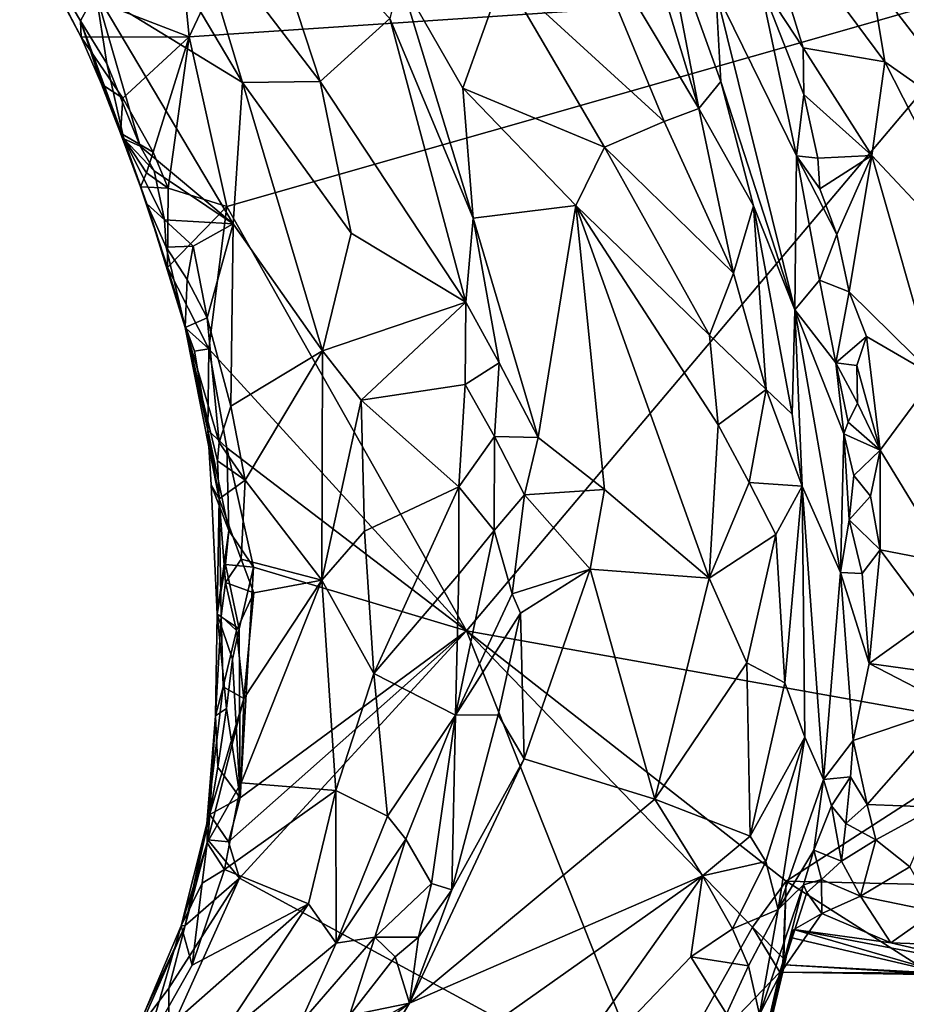
# Model space of a CAD drawing. Units: metres. Extents: x 23 to 32.4, y -22.8 to 12.9.
# Drawn here: x 28 to 29.4, y -8.9 to -7.4 of the extents above; entities that cross this region are included whole.
import ezdxf

# ---------------------------------------------------------------- set-up
doc = ezdxf.new("R2010")
doc.units = ezdxf.units.M

msp = doc.modelspace()

# ---------------------------------------------------------------- linework, layer by layer
at = {"layer": '1'}
for points in [[(28.2695, -7.4139, -1.4388), (28.2485, -7.1993, -1.4342), (28.5212, -6.8796, -1.4493)], [(29.5175, -7.3296, -1.4388), (28.2695, -7.4139, -1.4388), (28.5212, -6.8796, -1.4493)], [(28.8924, -7.0381, -0.7019), (28.844, -7.1943, -0.569), (29.04, -7.5225, -0.6348)], [(28.8924, -7.0381, -0.7019), (29.04, -7.5225, -0.6348), (28.9852, -7.2358, -0.7182)], [(28.273, -7.2268, -0.8735), (28.4676, -7.4817, -0.7663), (28.3646, -7.1681, -0.6892)], [(28.3646, -7.1681, -0.6892), (28.4676, -7.4817, -0.7663), (28.5729, -7.3863, -0.4928)], [(29.1316, -7.3296, -1.0999), (29.1978, -7.4304, -1.1239), (29.121, -7.182, -1.0956)], [(29.121, -7.182, -1.0956), (29.1978, -7.4304, -1.1239), (29.3209, -7.4516, -1.1209)], [(29.3002, -7.3262, -1.0932), (29.121, -7.182, -1.0956), (29.3209, -7.4516, -1.1209)], [(28.0638, -7.3341, -1.401), (28.2485, -7.1993, -1.4342), (28.2695, -7.4139, -1.4388)], [(28.1847, -7.2037, -0.9452), (28.1283, -7.3468, -1.039), (28.3504, -7.4829, -0.9287)], [(28.1847, -7.2037, -0.9452), (28.3504, -7.4829, -0.9287), (28.273, -7.2268, -0.8735)], [(28.844, -7.1943, -0.569), (28.7448, -7.3199, -0.4868), (28.9874, -7.5418, -0.5795)], [(28.844, -7.1943, -0.569), (28.9874, -7.5418, -0.5795), (29.04, -7.5225, -0.6348)], [(28.273, -7.2268, -0.8735), (28.3504, -7.4829, -0.9287), (28.4676, -7.4817, -0.7663)], [(28.0134, -7.2348, -1.1104), (28.0638, -7.3341, -1.401), (28.1063, -7.4146, -1.4012)], [(28.0134, -7.2348, -1.1104), (28.1063, -7.4146, -1.4012), (28.1053, -7.3897, -1.0875)], [(28.0134, -7.2348, -1.1104), (28.1053, -7.3897, -1.0875), (28.1283, -7.3468, -1.039)], [(29.0657, -7.3447, -0.8896), (28.9852, -7.2358, -0.7182), (29.0734, -7.4813, -0.7149)], [(28.9852, -7.2358, -0.7182), (29.04, -7.5225, -0.6348), (29.0734, -7.4813, -0.7149)], [(28.7448, -7.3199, -0.4868), (28.5883, -7.3264, -0.4729), (28.6832, -7.4917, -0.4648)], [(28.7448, -7.3199, -0.4868), (28.6832, -7.4917, -0.4648), (28.8976, -7.5809, -0.5161)], [(28.7448, -7.3199, -0.4868), (28.8976, -7.5809, -0.5161), (28.9874, -7.5418, -0.5795)], [(28.1063, -7.4146, -1.4012), (28.0638, -7.3341, -1.401), (28.2695, -7.4139, -1.4388)], [(28.3266, -7.6706, -1.4345), (28.2695, -7.4139, -1.4388), (29.5175, -7.3296, -1.4388)], [(28.6889, -8.3121, -1.4264), (28.3266, -7.6706, -1.4345), (29.5175, -7.3296, -1.4388)], [(28.5729, -7.3863, -0.4928), (28.699, -7.6883, -0.4749), (28.5883, -7.3264, -0.4729)], [(28.5883, -7.3264, -0.4729), (28.699, -7.6883, -0.4749), (28.6832, -7.4917, -0.4648)], [(29.5268, -8.4616, -1.414), (28.6889, -8.3121, -1.4264), (29.5175, -7.3296, -1.4388)], [(29.1316, -7.3296, -1.0999), (29.0657, -7.3447, -0.8896), (29.1876, -7.5937, -1.0758)], [(29.1316, -7.3296, -1.0999), (29.1876, -7.5937, -1.0758), (29.1986, -7.5013, -1.1221)], [(29.1316, -7.3296, -1.0999), (29.1986, -7.5013, -1.1221), (29.1978, -7.4304, -1.1239)], [(29.3002, -7.3262, -1.0932), (29.3209, -7.4516, -1.1209), (29.4855, -7.5672, -1.0624)], [(29.4584, -7.3806, -1.0208), (29.3002, -7.3262, -1.0932), (29.4855, -7.5672, -1.0624)], [(28.1283, -7.3468, -1.039), (28.1053, -7.3897, -1.0875), (28.1453, -7.4543, -1.0659)], [(28.1283, -7.3468, -1.039), (28.1453, -7.4543, -1.0659), (28.1953, -7.5792, -1.0565)], [(28.1283, -7.3468, -1.039), (28.1953, -7.5792, -1.0565), (28.3361, -7.6967, -0.9972)], [(28.1283, -7.3468, -1.039), (28.3361, -7.6967, -0.9972), (28.3504, -7.4829, -0.9287)], [(29.0657, -7.3447, -0.8896), (29.0734, -7.4813, -0.7149), (29.1849, -7.8266, -0.851)], [(29.0657, -7.3447, -0.8896), (29.1849, -7.8266, -0.851), (29.1876, -7.5937, -1.0758)], [(28.1658, -7.5595, -1.3841), (28.1707, -7.5681, -1.1403), (28.1053, -7.3897, -1.0875)], [(28.1658, -7.5595, -1.3841), (28.1053, -7.3897, -1.0875), (28.1371, -7.4856, -1.3724)], [(28.1053, -7.3897, -1.0875), (28.1063, -7.4146, -1.4012), (28.1371, -7.4856, -1.3724)], [(28.1053, -7.3897, -1.0875), (28.1707, -7.5681, -1.1403), (28.1453, -7.4543, -1.0659)], [(28.5729, -7.3863, -0.4928), (28.4676, -7.4817, -0.7663), (28.688, -7.8152, -0.5278)], [(28.5729, -7.3863, -0.4928), (28.688, -7.8152, -0.5278), (28.699, -7.6883, -0.4749)], [(28.1692, -7.5069, -1.4377), (28.1063, -7.4146, -1.4012), (28.2695, -7.4139, -1.4388)], [(28.1371, -7.4856, -1.3724), (28.1063, -7.4146, -1.4012), (28.1692, -7.5069, -1.4377)], [(28.2152, -7.5883, -1.4351), (28.1692, -7.5069, -1.4377), (28.2695, -7.4139, -1.4388)], [(28.2152, -7.5883, -1.4351), (28.2695, -7.4139, -1.4388), (28.2377, -7.6425, -1.434)], [(28.2377, -7.6425, -1.434), (28.2695, -7.4139, -1.4388), (28.3266, -7.6706, -1.4345)], [(29.1978, -7.4304, -1.1239), (29.1986, -7.5013, -1.1221), (29.3015, -7.5935, -1.1441)], [(29.1978, -7.4304, -1.1239), (29.3015, -7.5935, -1.1441), (29.3209, -7.4516, -1.1209)], [(28.1707, -7.5681, -1.1403), (28.1953, -7.5792, -1.0565), (28.1453, -7.4543, -1.0659)], [(29.3209, -7.4516, -1.1209), (29.3015, -7.5935, -1.1441), (29.5017, -7.8069, -1.0958)], [(29.5017, -7.8069, -1.0958), (29.4855, -7.5672, -1.0624), (29.3209, -7.4516, -1.1209)], [(28.1658, -7.5595, -1.3841), (28.1371, -7.4856, -1.3724), (28.1692, -7.5069, -1.4377)], [(28.3504, -7.4829, -0.9287), (28.3361, -7.6967, -0.9972), (28.471, -7.8885, -0.9118)], [(28.3504, -7.4829, -0.9287), (28.5145, -7.7107, -0.8116), (28.4676, -7.4817, -0.7663)], [(28.3504, -7.4829, -0.9287), (28.471, -7.8885, -0.9118), (28.5145, -7.7107, -0.8116)], [(28.4676, -7.4817, -0.7663), (28.5145, -7.7107, -0.8116), (28.688, -7.8152, -0.5278)], [(29.0734, -7.4813, -0.7149), (29.04, -7.5225, -0.6348), (29.1226, -7.6694, -0.7151)], [(29.0734, -7.4813, -0.7149), (29.1226, -7.6694, -0.7151), (29.1849, -7.8266, -0.851)], [(28.6832, -7.4917, -0.4648), (28.699, -7.6883, -0.4749), (28.8539, -7.6687, -0.4847)], [(28.6832, -7.4917, -0.4648), (28.8539, -7.6687, -0.4847), (28.8976, -7.5809, -0.5161)], [(29.1876, -7.5937, -1.0758), (29.2196, -7.5974, -1.1267), (29.1986, -7.5013, -1.1221)], [(29.2196, -7.5974, -1.1267), (29.3015, -7.5935, -1.1441), (29.1986, -7.5013, -1.1221)], [(28.2152, -7.5883, -1.4351), (28.1658, -7.5595, -1.3841), (28.1692, -7.5069, -1.4377)], [(28.9874, -7.5418, -0.5795), (29.0921, -7.771, -0.6302), (29.04, -7.5225, -0.6348)], [(29.04, -7.5225, -0.6348), (29.0921, -7.771, -0.6302), (29.1226, -7.6694, -0.7151)], [(28.9874, -7.5418, -0.5795), (28.8976, -7.5809, -0.5161), (29.0921, -7.771, -0.6302)], [(28.1707, -7.5681, -1.1403), (28.1658, -7.5595, -1.3841), (28.2054, -7.6666, -1.1699)], [(28.2054, -7.6666, -1.1699), (28.1658, -7.5595, -1.3841), (28.196, -7.6405, -1.4085)], [(28.196, -7.6405, -1.4085), (28.1658, -7.5595, -1.3841), (28.2053, -7.6195, -1.4346)], [(28.2053, -7.6195, -1.4346), (28.1658, -7.5595, -1.3841), (28.2152, -7.5883, -1.4351)], [(28.1953, -7.5792, -1.0565), (28.1707, -7.5681, -1.1403), (28.2168, -7.6166, -1.051)], [(28.2168, -7.6166, -1.051), (28.1707, -7.5681, -1.1403), (28.2324, -7.6905, -1.0715)], [(28.1707, -7.5681, -1.1403), (28.2054, -7.6666, -1.1699), (28.2324, -7.6905, -1.0715)], [(28.1953, -7.5792, -1.0565), (28.2168, -7.6166, -1.051), (28.3361, -7.6967, -0.9972)], [(28.2053, -7.6195, -1.4346), (28.2152, -7.5883, -1.4351), (28.2377, -7.6425, -1.434)], [(28.8976, -7.5809, -0.5161), (28.8539, -7.6687, -0.4847), (29.056, -7.8648, -0.586)], [(28.8976, -7.5809, -0.5161), (29.056, -7.8648, -0.586), (29.0921, -7.771, -0.6302)], [(29.1876, -7.5937, -1.0758), (29.1849, -7.8266, -0.851), (29.2225, -7.7818, -1.0676)], [(29.1876, -7.5937, -1.0758), (29.2229, -7.6438, -1.1262), (29.2196, -7.5974, -1.1267)], [(29.1876, -7.5937, -1.0758), (29.2225, -7.7818, -1.0676), (29.2484, -7.7129, -1.1312)], [(29.2229, -7.6438, -1.1262), (29.1876, -7.5937, -1.0758), (29.2484, -7.7129, -1.1312)], [(29.2196, -7.5974, -1.1267), (29.2229, -7.6438, -1.1262), (29.3015, -7.5935, -1.1441)], [(29.2229, -7.6438, -1.1262), (29.2484, -7.7129, -1.1312), (29.3015, -7.5935, -1.1441)], [(29.2484, -7.7129, -1.1312), (29.267, -7.7993, -1.132), (29.3015, -7.5935, -1.1441)], [(29.267, -7.7993, -1.132), (29.3967, -7.9271, -1.1329), (29.3015, -7.5935, -1.1441)], [(29.3015, -7.5935, -1.1441), (29.3967, -7.9271, -1.1329), (29.5017, -7.8069, -1.0958)], [(28.196, -7.6405, -1.4085), (28.2053, -7.6195, -1.4346), (28.2377, -7.6425, -1.434)], [(28.2168, -7.6166, -1.051), (28.2324, -7.6905, -1.0715), (28.3361, -7.6967, -0.9972)], [(28.2366, -7.7625, -1.4041), (28.196, -7.6405, -1.4085), (28.2377, -7.6425, -1.434)], [(28.2054, -7.6666, -1.1699), (28.196, -7.6405, -1.4085), (28.2366, -7.7625, -1.4041)], [(28.2366, -7.7625, -1.4041), (28.2377, -7.6425, -1.434), (28.3266, -7.6706, -1.4345)], [(28.2054, -7.6666, -1.1699), (28.2636, -7.8536, -1.1348), (28.2346, -7.7321, -1.1064)], [(28.2054, -7.6666, -1.1699), (28.2366, -7.7625, -1.4041), (28.2636, -7.8536, -1.1348)], [(28.2324, -7.6905, -1.0715), (28.2054, -7.6666, -1.1699), (28.2346, -7.7321, -1.1064)], [(28.2366, -7.7625, -1.4041), (28.3266, -7.6706, -1.4345), (28.2995, -7.8856, -1.4271)], [(28.2995, -7.8856, -1.4271), (28.3266, -7.6706, -1.4345), (28.6889, -8.3121, -1.4264)], [(28.699, -7.6883, -0.4749), (28.797, -8.0199, -0.474), (28.8539, -7.6687, -0.4847)], [(28.8975, -8.0985, -0.4978), (28.8539, -7.6687, -0.4847), (28.797, -8.0199, -0.474)], [(28.8539, -7.6687, -0.4847), (28.8975, -8.0985, -0.4978), (29.0554, -8.2323, -0.5702)], [(28.8539, -7.6687, -0.4847), (29.0554, -8.2323, -0.5702), (29.0694, -8.0004, -0.59)], [(29.056, -7.8648, -0.586), (28.8539, -7.6687, -0.4847), (29.0694, -8.0004, -0.59)], [(29.1226, -7.6694, -0.7151), (29.0921, -7.771, -0.6302), (29.1419, -7.9471, -0.6615)], [(29.1226, -7.6694, -0.7151), (29.1812, -7.9844, -0.7284), (29.1849, -7.8266, -0.851)], [(29.1812, -7.9844, -0.7284), (29.1226, -7.6694, -0.7151), (29.1419, -7.9471, -0.6615)], [(28.2324, -7.6905, -1.0715), (28.2346, -7.7321, -1.1064), (28.2758, -7.7304, -1.0382)], [(28.3361, -7.6967, -0.9972), (28.2324, -7.6905, -1.0715), (28.2758, -7.7304, -1.0382)], [(28.688, -7.8152, -0.5278), (28.738, -7.9067, -0.4833), (28.699, -7.6883, -0.4749)], [(28.699, -7.6883, -0.4749), (28.738, -7.9067, -0.4833), (28.797, -8.0199, -0.474)], [(28.2758, -7.7304, -1.0382), (28.2968, -7.8389, -1.0397), (28.3361, -7.6967, -0.9972)], [(28.2968, -7.8389, -1.0397), (28.3325, -7.9725, -1.0264), (28.3361, -7.6967, -0.9972)], [(28.3361, -7.6967, -0.9972), (28.3325, -7.9725, -1.0264), (28.471, -7.8885, -0.9118)], [(28.5145, -7.7107, -0.8116), (28.471, -7.8885, -0.9118), (28.688, -7.8152, -0.5278)], [(29.2484, -7.7129, -1.1312), (29.2225, -7.7818, -1.0676), (29.267, -7.7993, -1.132)], [(28.2346, -7.7321, -1.1064), (28.2668, -7.781, -1.0588), (28.2758, -7.7304, -1.0382)], [(28.2346, -7.7321, -1.1064), (28.2636, -7.8536, -1.1348), (28.2668, -7.781, -1.0588)], [(28.2758, -7.7304, -1.0382), (28.2668, -7.781, -1.0588), (28.2968, -7.8389, -1.0397)], [(28.2636, -7.8536, -1.1348), (28.2366, -7.7625, -1.4041), (28.2653, -7.8549, -1.4196)], [(28.2995, -7.8856, -1.4271), (28.2653, -7.8549, -1.4196), (28.2366, -7.7625, -1.4041)], [(28.2668, -7.781, -1.0588), (28.2636, -7.8536, -1.1348), (28.2968, -7.8389, -1.0397)], [(29.0921, -7.771, -0.6302), (29.056, -7.8648, -0.586), (29.1419, -7.9471, -0.6615)], [(29.2225, -7.7818, -1.0676), (29.1849, -7.8266, -0.851), (29.2472, -7.9068, -1.0651)], [(29.2225, -7.7818, -1.0676), (29.2472, -7.9068, -1.0651), (29.267, -7.7993, -1.132)], [(29.267, -7.7993, -1.132), (29.2472, -7.9068, -1.0651), (29.2935, -7.867, -1.1313)], [(29.267, -7.7993, -1.132), (29.2935, -7.867, -1.1313), (29.3967, -7.9271, -1.1329)], [(28.471, -7.8885, -0.9118), (28.5295, -7.9633, -0.842), (28.688, -7.8152, -0.5278)], [(28.688, -7.8152, -0.5278), (28.5295, -7.9633, -0.842), (28.687, -7.9395, -0.5482)], [(28.688, -7.8152, -0.5278), (28.687, -7.9395, -0.5482), (28.738, -7.9067, -0.4833)], [(29.1812, -7.9844, -0.7284), (29.1963, -8.093, -0.7306), (29.1849, -7.8266, -0.851)], [(29.1849, -7.8266, -0.851), (29.1963, -8.093, -0.7306), (29.2539, -8.2235, -0.9658)], [(29.1849, -7.8266, -0.851), (29.2539, -8.2235, -0.9658), (29.2592, -8.0141, -1.066)], [(29.1849, -7.8266, -0.851), (29.2592, -8.0141, -1.066), (29.2472, -7.9068, -1.0651)], [(28.2968, -7.8389, -1.0397), (28.2636, -7.8536, -1.1348), (28.3147, -8.0274, -1.0448)], [(28.2968, -7.8389, -1.0397), (28.3147, -8.0274, -1.0448), (28.3325, -7.9725, -1.0264)], [(28.2636, -7.8536, -1.1348), (28.2976, -8.0084, -1.3874), (28.3151, -8.1124, -1.0884)], [(28.2636, -7.8536, -1.1348), (28.2653, -7.8549, -1.4196), (28.2775, -7.889, -1.4119)], [(28.2636, -7.8536, -1.1348), (28.2775, -7.889, -1.4119), (28.2976, -8.0084, -1.3874)], [(28.2636, -7.8536, -1.1348), (28.3123, -8.055, -1.0647), (28.3147, -8.0274, -1.0448)], [(28.2636, -7.8536, -1.1348), (28.3151, -8.1124, -1.0884), (28.3123, -8.055, -1.0647)], [(28.2775, -7.889, -1.4119), (28.2653, -7.8549, -1.4196), (28.2995, -7.8856, -1.4271)], [(29.056, -7.8648, -0.586), (29.0694, -8.0004, -0.59), (29.1419, -7.9471, -0.6615)], [(29.2472, -7.9068, -1.0651), (29.2786, -7.9106, -1.1207), (29.2935, -7.867, -1.1313)], [(29.2935, -7.867, -1.1313), (29.2786, -7.9106, -1.1207), (29.314, -8.0386, -1.1196)], [(29.2935, -7.867, -1.1313), (29.314, -8.0386, -1.1196), (29.3967, -7.9271, -1.1329)], [(28.2976, -8.0084, -1.3874), (28.2775, -7.889, -1.4119), (28.2995, -7.8856, -1.4271)], [(28.3264, -8.0353, -1.4246), (28.2976, -8.0084, -1.3874), (28.2995, -7.8856, -1.4271)], [(28.3264, -8.0353, -1.4246), (28.2995, -7.8856, -1.4271), (28.6889, -8.3121, -1.4264)], [(28.3325, -7.9725, -1.0264), (28.3542, -8.084, -1.0153), (28.471, -7.8885, -0.9118)], [(28.3542, -8.084, -1.0153), (28.4703, -8.2353, -0.9118), (28.471, -7.8885, -0.9118)], [(28.471, -7.8885, -0.9118), (28.4703, -8.2353, -0.9118), (28.5295, -7.9633, -0.842)], [(28.687, -7.9395, -0.5482), (28.7311, -8.0179, -0.506), (28.738, -7.9067, -0.4833)], [(28.738, -7.9067, -0.4833), (28.7311, -8.0179, -0.506), (28.797, -8.0199, -0.474)], [(29.2472, -7.9068, -1.0651), (29.2592, -8.0141, -1.066), (29.2655, -7.9965, -1.1003)], [(29.2472, -7.9068, -1.0651), (29.2655, -7.9965, -1.1003), (29.2798, -7.9679, -1.1164)], [(29.2786, -7.9106, -1.1207), (29.2472, -7.9068, -1.0651), (29.2798, -7.9679, -1.1164)], [(29.2786, -7.9106, -1.1207), (29.2798, -7.9679, -1.1164), (29.314, -8.0386, -1.1196)], [(29.314, -8.0386, -1.1196), (29.4184, -8.2097, -1.0862), (29.3967, -7.9271, -1.1329)], [(28.687, -7.9395, -0.5482), (28.5295, -7.9633, -0.842), (28.6771, -8.0942, -0.5871)], [(28.687, -7.9395, -0.5482), (28.6771, -8.0942, -0.5871), (28.7311, -8.0179, -0.506)], [(29.0694, -8.0004, -0.59), (29.1159, -8.0876, -0.6189), (29.1419, -7.9471, -0.6615)], [(29.1419, -7.9471, -0.6615), (29.1159, -8.0876, -0.6189), (29.1963, -8.093, -0.7306)], [(29.1812, -7.9844, -0.7284), (29.1419, -7.9471, -0.6615), (29.1963, -8.093, -0.7306)], [(28.4703, -8.2353, -0.9118), (28.5348, -8.1611, -0.8378), (28.5295, -7.9633, -0.842)], [(28.5295, -7.9633, -0.842), (28.5348, -8.1611, -0.8378), (28.6771, -8.0942, -0.5871)], [(28.3325, -7.9725, -1.0264), (28.3147, -8.0274, -1.0448), (28.3542, -8.084, -1.0153)], [(29.2798, -7.9679, -1.1164), (29.2655, -7.9965, -1.1003), (29.314, -8.0386, -1.1196)], [(28.3029, -8.0912, -1.3392), (28.2976, -8.0084, -1.3874), (28.3297, -8.1603, -1.4146)], [(28.3297, -8.1603, -1.4146), (28.2976, -8.0084, -1.3874), (28.3264, -8.0353, -1.4246)], [(28.2976, -8.0084, -1.3874), (28.3029, -8.0912, -1.3392), (28.3151, -8.1124, -1.0884)], [(29.0694, -8.0004, -0.59), (29.0554, -8.2323, -0.5702), (29.1159, -8.0876, -0.6189)], [(29.2592, -8.0141, -1.066), (29.314, -8.0386, -1.1196), (29.2655, -7.9965, -1.1003)], [(28.6771, -8.0942, -0.5871), (28.7304, -8.1601, -0.516), (28.7311, -8.0179, -0.506)], [(28.7311, -8.0179, -0.506), (28.7304, -8.1601, -0.516), (28.7765, -8.1065, -0.4828)], [(28.797, -8.0199, -0.474), (28.7311, -8.0179, -0.506), (28.7765, -8.1065, -0.4828)], [(28.797, -8.0199, -0.474), (28.7765, -8.1065, -0.4828), (28.8975, -8.0985, -0.4978)], [(29.2592, -8.0141, -1.066), (29.2539, -8.2235, -0.9658), (29.2672, -8.1443, -1.0387)], [(29.2592, -8.0141, -1.066), (29.2672, -8.1443, -1.0387), (29.2741, -8.077, -1.0936)], [(29.2592, -8.0141, -1.066), (29.2741, -8.077, -1.0936), (29.314, -8.0386, -1.1196)], [(28.3147, -8.0274, -1.0448), (28.3123, -8.055, -1.0647), (28.3542, -8.084, -1.0153)], [(28.3297, -8.1603, -1.4146), (28.3264, -8.0353, -1.4246), (28.3666, -8.2159, -1.4226)], [(28.3666, -8.2159, -1.4226), (28.3264, -8.0353, -1.4246), (28.6889, -8.3121, -1.4264)], [(29.2741, -8.077, -1.0936), (29.2994, -8.1085, -1.1037), (29.314, -8.0386, -1.1196)], [(29.2994, -8.1085, -1.1037), (29.3141, -8.1895, -1.0933), (29.314, -8.0386, -1.1196)], [(29.314, -8.0386, -1.1196), (29.3141, -8.1895, -1.0933), (29.4184, -8.2097, -1.0862)], [(28.3123, -8.055, -1.0647), (28.3151, -8.1124, -1.0884), (28.3542, -8.084, -1.0153)], [(29.2741, -8.077, -1.0936), (29.2672, -8.1443, -1.0387), (29.2994, -8.1085, -1.1037)], [(28.3151, -8.1124, -1.0884), (28.3029, -8.0912, -1.3392), (28.312, -8.2866, -1.3216)], [(28.312, -8.2866, -1.3216), (28.3029, -8.0912, -1.3392), (28.3297, -8.1603, -1.4146)], [(28.3151, -8.1124, -1.0884), (28.3484, -8.2038, -1.019), (28.3542, -8.084, -1.0153)], [(28.3542, -8.084, -1.0153), (28.3484, -8.2038, -1.019), (28.4703, -8.2353, -0.9118)], [(28.5348, -8.1611, -0.8378), (28.5488, -8.3763, -0.7793), (28.6771, -8.0942, -0.5871)], [(28.6771, -8.0942, -0.5871), (28.5488, -8.3763, -0.7793), (28.6772, -8.2264, -0.5773)], [(28.6771, -8.0942, -0.5871), (28.6772, -8.2264, -0.5773), (28.7304, -8.1601, -0.516)], [(29.1159, -8.0876, -0.6189), (29.0554, -8.2323, -0.5702), (29.1565, -8.1664, -0.6537)], [(29.1159, -8.0876, -0.6189), (29.1565, -8.1664, -0.6537), (29.1963, -8.093, -0.7306)], [(29.1565, -8.1664, -0.6537), (29.17, -8.3905, -0.6646), (29.1963, -8.093, -0.7306)], [(29.17, -8.3905, -0.6646), (29.2001, -8.4725, -0.7202), (29.1963, -8.093, -0.7306)], [(29.1963, -8.093, -0.7306), (29.2001, -8.4725, -0.7202), (29.2284, -8.5368, -0.8017)], [(29.1963, -8.093, -0.7306), (29.2284, -8.5368, -0.8017), (29.2539, -8.2235, -0.9658)], [(28.3151, -8.1124, -1.0884), (28.312, -8.2866, -1.3216), (28.3177, -8.2897, -1.1338)], [(28.3151, -8.1124, -1.0884), (28.3244, -8.2391, -1.077), (28.3484, -8.2038, -1.019)], [(28.3244, -8.2391, -1.077), (28.3151, -8.1124, -1.0884), (28.3177, -8.2897, -1.1338)], [(28.7765, -8.1065, -0.4828), (28.7304, -8.1601, -0.516), (28.758, -8.2561, -0.4893)], [(28.7765, -8.1065, -0.4828), (28.758, -8.2561, -0.4893), (28.8755, -8.2187, -0.4929)], [(28.7765, -8.1065, -0.4828), (28.8755, -8.2187, -0.4929), (28.8975, -8.0985, -0.4978)], [(28.8975, -8.0985, -0.4978), (28.8755, -8.2187, -0.4929), (29.0554, -8.2323, -0.5702)], [(29.2994, -8.1085, -1.1037), (29.2672, -8.1443, -1.0387), (29.3141, -8.1895, -1.0933)], [(29.2672, -8.1443, -1.0387), (29.2539, -8.2235, -0.9658), (29.2867, -8.2253, -1.0714)], [(29.2672, -8.1443, -1.0387), (29.2867, -8.2253, -1.0714), (29.3141, -8.1895, -1.0933)], [(28.312, -8.2866, -1.3216), (28.3297, -8.1603, -1.4146), (28.3247, -8.2115, -1.4021)], [(28.3247, -8.2115, -1.4021), (28.3297, -8.1603, -1.4146), (28.3666, -8.2159, -1.4226)], [(28.5348, -8.1611, -0.8378), (28.4703, -8.2353, -0.9118), (28.5488, -8.3763, -0.7793)], [(28.6772, -8.2264, -0.5773), (28.6722, -8.4396, -0.5368), (28.7304, -8.1601, -0.516)], [(28.7304, -8.1601, -0.516), (28.6722, -8.4396, -0.5368), (28.758, -8.2561, -0.4893)], [(29.0554, -8.2323, -0.5702), (29.1125, -8.3602, -0.6086), (29.1565, -8.1664, -0.6537)], [(29.1565, -8.1664, -0.6537), (29.1125, -8.3602, -0.6086), (29.17, -8.3905, -0.6646)], [(29.2867, -8.2253, -1.0714), (29.2974, -8.3613, -1.029), (29.3141, -8.1895, -1.0933)], [(29.3141, -8.1895, -1.0933), (29.2974, -8.3613, -1.029), (29.3916, -8.2938, -1.0614)], [(29.3141, -8.1895, -1.0933), (29.3916, -8.2938, -1.0614), (29.4184, -8.2097, -1.0862)], [(28.312, -8.2866, -1.3216), (28.3247, -8.2115, -1.4021), (28.3452, -8.3088, -1.4166)], [(28.3484, -8.2038, -1.019), (28.3244, -8.2391, -1.077), (28.3671, -8.2543, -0.9965)], [(28.3452, -8.3088, -1.4166), (28.3247, -8.2115, -1.4021), (28.3666, -8.2159, -1.4226)], [(28.3452, -8.3088, -1.4166), (28.3666, -8.2159, -1.4226), (28.3468, -8.5644, -1.418)], [(28.3468, -8.5644, -1.418), (28.3666, -8.2159, -1.4226), (28.6889, -8.3121, -1.4264)], [(28.3484, -8.2038, -1.019), (28.3671, -8.2543, -0.9965), (28.4703, -8.2353, -0.9118)], [(28.5488, -8.3763, -0.7793), (28.6722, -8.4396, -0.5368), (28.6772, -8.2264, -0.5773)], [(28.758, -8.2561, -0.4893), (28.7702, -8.2853, -0.4837), (28.8755, -8.2187, -0.4929)], [(28.8755, -8.2187, -0.4929), (28.7702, -8.2853, -0.4837), (28.776, -8.5057, -0.481)], [(28.8755, -8.2187, -0.4929), (28.776, -8.5057, -0.481), (28.9735, -8.5665, -0.5539)], [(28.8755, -8.2187, -0.4929), (28.9735, -8.5665, -0.5539), (29.0554, -8.2323, -0.5702)], [(29.2539, -8.2235, -0.9658), (29.2284, -8.5368, -0.8017), (29.2733, -8.4776, -0.9201)], [(29.2539, -8.2235, -0.9658), (29.2733, -8.4776, -0.9201), (29.2974, -8.3613, -1.029)], [(29.2539, -8.2235, -0.9658), (29.2974, -8.3613, -1.029), (29.2867, -8.2253, -1.0714)], [(28.3244, -8.2391, -1.077), (28.3177, -8.2897, -1.1338), (28.341, -8.3115, -1.0244)], [(28.3244, -8.2391, -1.077), (28.341, -8.3115, -1.0244), (28.3671, -8.2543, -0.9965)], [(28.3482, -8.5418, -0.9651), (28.4912, -8.5535, -0.8025), (28.4703, -8.2353, -0.9118)], [(28.3521, -8.4144, -0.9947), (28.3482, -8.5418, -0.9651), (28.4703, -8.2353, -0.9118)], [(28.3671, -8.2543, -0.9965), (28.3521, -8.4144, -0.9947), (28.4703, -8.2353, -0.9118)], [(28.4703, -8.2353, -0.9118), (28.4912, -8.5535, -0.8025), (28.5488, -8.3763, -0.7793)], [(29.0554, -8.2323, -0.5702), (28.9735, -8.5665, -0.5539), (29.1125, -8.3602, -0.6086)], [(28.341, -8.3115, -1.0244), (28.3521, -8.4144, -0.9947), (28.3671, -8.2543, -0.9965)], [(28.758, -8.2561, -0.4893), (28.6722, -8.4396, -0.5368), (28.7702, -8.2853, -0.4837)], [(28.312, -8.2866, -1.3216), (28.3095, -8.4406, -1.2693), (28.3177, -8.2897, -1.1338)], [(28.3095, -8.4406, -1.2693), (28.312, -8.2866, -1.3216), (28.3262, -8.4296, -1.4138)], [(28.3177, -8.2897, -1.1338), (28.3095, -8.4406, -1.2693), (28.3211, -8.3967, -1.0594)], [(28.3262, -8.4296, -1.4138), (28.312, -8.2866, -1.3216), (28.335, -8.355, -1.4129)], [(28.335, -8.355, -1.4129), (28.312, -8.2866, -1.3216), (28.3452, -8.3088, -1.4166)], [(28.3177, -8.2897, -1.1338), (28.3211, -8.3967, -1.0594), (28.341, -8.3115, -1.0244)], [(28.6722, -8.4396, -0.5368), (28.7364, -8.4391, -0.488), (28.7702, -8.2853, -0.4837)], [(28.7364, -8.4391, -0.488), (28.776, -8.5057, -0.481), (28.7702, -8.2853, -0.4837)], [(29.3916, -8.2938, -1.0614), (29.2974, -8.3613, -1.029), (29.4319, -8.3799, -1.0082)], [(28.341, -8.3115, -1.0244), (28.3211, -8.3967, -1.0594), (28.3521, -8.4144, -0.9947)], [(28.3292, -8.6307, -1.4172), (28.3468, -8.5644, -1.418), (28.6889, -8.3121, -1.4264)], [(28.3459, -8.6859, -1.418), (28.3292, -8.6307, -1.4172), (28.6889, -8.3121, -1.4264)], [(28.335, -8.355, -1.4129), (28.3452, -8.3088, -1.4166), (28.3468, -8.5644, -1.418)], [(28.9717, -9.0262, -1.4056), (28.3459, -8.6859, -1.418), (28.6889, -8.3121, -1.4264)], [(28.9717, -9.0262, -1.4056), (28.6889, -8.3121, -1.4264), (29.1211, -8.7598, -1.419)], [(29.1721, -8.6905, -1.4198), (28.6889, -8.3121, -1.4264), (29.5268, -8.4616, -1.414)], [(28.6889, -8.3121, -1.4264), (29.1721, -8.6905, -1.4198), (29.1211, -8.7598, -1.419)], [(28.3262, -8.4296, -1.4138), (28.335, -8.355, -1.4129), (28.3468, -8.5644, -1.418)], [(29.1125, -8.3602, -0.6086), (28.9735, -8.5665, -0.5539), (29.1175, -8.6224, -0.6474)], [(29.1125, -8.3602, -0.6086), (29.1175, -8.6224, -0.6474), (29.17, -8.3905, -0.6646)], [(29.2733, -8.4776, -0.9201), (29.4239, -8.4269, -0.9751), (29.2974, -8.3613, -1.029)], [(29.2974, -8.3613, -1.029), (29.4239, -8.4269, -0.9751), (29.4319, -8.3799, -1.0082)], [(28.4912, -8.5535, -0.8025), (28.5694, -8.5923, -0.6344), (28.5488, -8.3763, -0.7793)], [(28.5488, -8.3763, -0.7793), (28.5694, -8.5923, -0.6344), (28.6722, -8.4396, -0.5368)], [(29.17, -8.3905, -0.6646), (29.1175, -8.6224, -0.6474), (29.2001, -8.4725, -0.7202)], [(28.3095, -8.4406, -1.2693), (28.2961, -8.6037, -1.072), (28.3211, -8.3967, -1.0594)], [(28.3211, -8.3967, -1.0594), (28.2961, -8.6037, -1.072), (28.3521, -8.4144, -0.9947)], [(28.2961, -8.6037, -1.072), (28.2966, -8.6323, -1.0307), (28.3521, -8.4144, -0.9947)], [(28.3521, -8.4144, -0.9947), (28.2966, -8.6323, -1.0307), (28.3482, -8.5418, -0.9651)], [(28.3131, -8.518, -1.4038), (28.3095, -8.4406, -1.2693), (28.3262, -8.4296, -1.4138)], [(28.3131, -8.518, -1.4038), (28.3262, -8.4296, -1.4138), (28.3468, -8.5644, -1.418)], [(28.5694, -8.5923, -0.6344), (28.5972, -8.6271, -0.5681), (28.6722, -8.4396, -0.5368)], [(28.5972, -8.6271, -0.5681), (28.636, -8.694, -0.4987), (28.6722, -8.4396, -0.5368)], [(28.6722, -8.4396, -0.5368), (28.636, -8.694, -0.4987), (28.6664, -8.7034, -0.4885)], [(28.6722, -8.4396, -0.5368), (28.6664, -8.7034, -0.4885), (28.7364, -8.4391, -0.488)], [(28.7364, -8.4391, -0.488), (28.6664, -8.7034, -0.4885), (28.776, -8.5057, -0.481)], [(29.2733, -8.4776, -0.9201), (29.2944, -8.5743, -0.8471), (29.4239, -8.4269, -0.9751)], [(29.4239, -8.4269, -0.9751), (29.2944, -8.5743, -0.8471), (29.3979, -8.5787, -0.819)], [(28.3009, -8.5896, -1.3633), (28.2961, -8.6037, -1.072), (28.3095, -8.4406, -1.2693)], [(28.3009, -8.5896, -1.3633), (28.3095, -8.4406, -1.2693), (28.3131, -8.518, -1.4038)], [(29.5268, -8.4616, -1.414), (29.4453, -8.697, -1.3986), (29.1721, -8.6905, -1.4198)], [(29.1175, -8.6224, -0.6474), (29.141, -8.6609, -0.6873), (29.2001, -8.4725, -0.7202)], [(29.1599, -8.7332, -0.7529), (29.2001, -8.4725, -0.7202), (29.141, -8.6609, -0.6873)], [(29.2001, -8.4725, -0.7202), (29.1599, -8.7332, -0.7529), (29.2284, -8.5368, -0.8017)], [(29.2284, -8.5368, -0.8017), (29.2692, -8.5326, -0.8729), (29.2733, -8.4776, -0.9201)], [(29.2733, -8.4776, -0.9201), (29.2692, -8.5326, -0.8729), (29.2944, -8.5743, -0.8471)], [(28.776, -8.5057, -0.481), (28.6664, -8.7034, -0.4885), (28.6028, -8.8748, -0.4846)], [(28.776, -8.5057, -0.481), (28.6028, -8.8748, -0.4846), (28.9735, -8.5665, -0.5539)], [(28.3009, -8.5896, -1.3633), (28.3131, -8.518, -1.4038), (28.3468, -8.5644, -1.418)], [(28.2966, -8.6323, -1.0307), (28.323, -8.673, -0.9458), (28.3482, -8.5418, -0.9651)], [(28.3482, -8.5418, -0.9651), (28.323, -8.673, -0.9458), (28.4912, -8.5535, -0.8025)], [(29.1599, -8.7332, -0.7529), (29.2139, -8.6435, -0.835), (29.2284, -8.5368, -0.8017)], [(29.2284, -8.5368, -0.8017), (29.2139, -8.6435, -0.835), (29.2405, -8.5763, -0.8311)], [(29.2284, -8.5368, -0.8017), (29.2405, -8.5763, -0.8311), (29.2692, -8.5326, -0.8729)], [(29.2405, -8.5763, -0.8311), (29.2621, -8.6034, -0.8363), (29.2692, -8.5326, -0.8729)], [(29.2692, -8.5326, -0.8729), (29.2621, -8.6034, -0.8363), (29.2944, -8.5743, -0.8471)], [(28.323, -8.673, -0.9458), (28.4499, -8.7245, -0.7652), (28.4912, -8.5535, -0.8025)], [(28.4912, -8.5535, -0.8025), (28.4499, -8.7245, -0.7652), (28.4918, -8.7843, -0.6185)], [(28.4912, -8.5535, -0.8025), (28.4918, -8.7843, -0.6185), (28.5694, -8.5923, -0.6344)], [(28.3292, -8.6307, -1.4172), (28.3009, -8.5896, -1.3633), (28.3468, -8.5644, -1.418)], [(28.9735, -8.5665, -0.5539), (28.6028, -8.8748, -0.4846), (29.0454, -8.6824, -0.6187)], [(28.9735, -8.5665, -0.5539), (29.0454, -8.6824, -0.6187), (29.1175, -8.6224, -0.6474)], [(29.2405, -8.5763, -0.8311), (29.2139, -8.6435, -0.835), (29.2556, -8.6603, -0.8295)], [(29.2405, -8.5763, -0.8311), (29.2556, -8.6603, -0.8295), (29.2621, -8.6034, -0.8363)], [(29.2944, -8.5743, -0.8471), (29.2621, -8.6034, -0.8363), (29.3073, -8.6281, -0.8098)], [(29.2944, -8.5743, -0.8471), (29.3073, -8.6281, -0.8098), (29.3979, -8.5787, -0.819)], [(29.3979, -8.5787, -0.819), (29.3073, -8.6281, -0.8098), (29.3589, -8.6686, -0.7755)], [(28.2637, -8.7573, -1.413), (28.2574, -8.7579, -1.0274), (28.2961, -8.6037, -1.072)], [(28.2574, -8.7579, -1.0274), (28.2966, -8.6323, -1.0307), (28.2961, -8.6037, -1.072)], [(28.2637, -8.7573, -1.413), (28.2961, -8.6037, -1.072), (28.3009, -8.5896, -1.3633)], [(28.2977, -8.6278, -1.4004), (28.2637, -8.7573, -1.413), (28.3009, -8.5896, -1.3633)], [(28.2977, -8.6278, -1.4004), (28.3009, -8.5896, -1.3633), (28.3292, -8.6307, -1.4172)], [(28.5694, -8.5923, -0.6344), (28.4918, -8.7843, -0.6185), (28.5972, -8.6271, -0.5681)], [(29.2621, -8.6034, -0.8363), (29.2556, -8.6603, -0.8295), (29.3073, -8.6281, -0.8098)], [(28.2574, -8.7579, -1.0274), (28.2892, -8.6933, -0.9961), (28.2966, -8.6323, -1.0307)], [(28.2637, -8.7573, -1.413), (28.2977, -8.6278, -1.4004), (28.3459, -8.6859, -1.418)], [(28.2966, -8.6323, -1.0307), (28.2892, -8.6933, -0.9961), (28.323, -8.673, -0.9458)], [(28.2977, -8.6278, -1.4004), (28.3292, -8.6307, -1.4172), (28.3459, -8.6859, -1.418)], [(28.4918, -8.7843, -0.6185), (28.5503, -8.7751, -0.5323), (28.5972, -8.6271, -0.5681)], [(28.5972, -8.6271, -0.5681), (28.5503, -8.7751, -0.5323), (28.636, -8.694, -0.4987)], [(29.1175, -8.6224, -0.6474), (29.0454, -8.6824, -0.6187), (29.141, -8.6609, -0.6873)], [(29.3073, -8.6281, -0.8098), (29.2556, -8.6603, -0.8295), (29.2842, -8.713, -0.8378)], [(29.3073, -8.6281, -0.8098), (29.2842, -8.713, -0.8378), (29.3589, -8.6686, -0.7755)], [(29.1599, -8.7332, -0.7529), (29.198, -8.6957, -0.8472), (29.2139, -8.6435, -0.835)], [(29.2139, -8.6435, -0.835), (29.198, -8.6957, -0.8472), (29.2251, -8.6881, -0.8581)], [(29.2139, -8.6435, -0.835), (29.2251, -8.6881, -0.8581), (29.2556, -8.6603, -0.8295)], [(29.0454, -8.6824, -0.6187), (29.0906, -8.7625, -0.6769), (29.141, -8.6609, -0.6873)], [(29.0906, -8.7625, -0.6769), (29.1599, -8.7332, -0.7529), (29.141, -8.6609, -0.6873)], [(29.2556, -8.6603, -0.8295), (29.2251, -8.6881, -0.8581), (29.2842, -8.713, -0.8378)], [(28.2892, -8.6933, -0.9961), (28.2743, -8.8176, -0.9186), (28.323, -8.673, -0.9458)], [(28.323, -8.673, -0.9458), (28.2743, -8.8176, -0.9186), (28.4499, -8.7245, -0.7652)], [(29.3589, -8.6686, -0.7755), (29.2842, -8.713, -0.8378), (29.397, -8.7361, -0.7838)], [(28.2389, -8.8524, -1.4085), (28.2637, -8.7573, -1.413), (28.3459, -8.6859, -1.418)], [(28.239, -8.9227, -1.4111), (28.2389, -8.8524, -1.4085), (28.3459, -8.6859, -1.418)], [(28.239, -8.9227, -1.4111), (28.3459, -8.6859, -1.418), (28.9717, -9.0262, -1.4056)], [(29.0454, -8.6824, -0.6187), (28.4754, -9.0853, -0.5098), (28.7593, -9.086, -0.6346)], [(28.6028, -8.8748, -0.4846), (28.4754, -9.0853, -0.5098), (29.0454, -8.6824, -0.6187)], [(29.0454, -8.6824, -0.6187), (28.7593, -9.086, -0.6346), (29.028, -8.8048, -0.6539)], [(29.0454, -8.6824, -0.6187), (29.028, -8.8048, -0.6539), (29.0906, -8.7625, -0.6769)], [(29.1686, -8.8076, -1.3702), (29.1211, -8.7598, -1.419), (29.1721, -8.6905, -1.4198)], [(29.1662, -8.828, -1.2428), (29.1686, -8.8076, -1.3702), (29.1721, -8.6905, -1.4198)], [(29.3899, -8.8297, -1.3422), (29.1662, -8.828, -1.2428), (29.1721, -8.6905, -1.4198)], [(29.3899, -8.8297, -1.3422), (29.1721, -8.6905, -1.4198), (29.4453, -8.697, -1.3986)], [(29.2251, -8.6881, -0.8581), (29.198, -8.6957, -0.8472), (29.2033, -8.7073, -0.8783)], [(29.2251, -8.6881, -0.8581), (29.2033, -8.7073, -0.8783), (29.2257, -8.7393, -0.9069)], [(29.2251, -8.6881, -0.8581), (29.2257, -8.7393, -0.9069), (29.2842, -8.713, -0.8378)], [(28.2892, -8.6933, -0.9961), (28.2574, -8.7579, -1.0274), (28.2743, -8.8176, -0.9186)], [(28.5503, -8.7751, -0.5323), (28.6163, -8.7752, -0.4844), (28.636, -8.694, -0.4987)], [(28.6163, -8.7752, -0.4844), (28.6028, -8.8748, -0.4846), (28.6664, -8.7034, -0.4885)], [(28.636, -8.694, -0.4987), (28.6163, -8.7752, -0.4844), (28.6664, -8.7034, -0.4885)], [(29.1316, -8.8922, -0.7938), (29.1645, -8.8278, -0.9032), (29.198, -8.6957, -0.8472)], [(29.1599, -8.7332, -0.7529), (29.1316, -8.8922, -0.7938), (29.198, -8.6957, -0.8472)], [(29.2033, -8.7073, -0.8783), (29.198, -8.6957, -0.8472), (29.1645, -8.8278, -0.9032)], [(29.2033, -8.7073, -0.8783), (29.1645, -8.8278, -0.9032), (29.2257, -8.7393, -0.9069)], [(29.2842, -8.713, -0.8378), (29.2257, -8.7393, -0.9069), (29.33, -8.7837, -0.8815)], [(29.2842, -8.713, -0.8378), (29.33, -8.7837, -0.8815), (29.397, -8.7361, -0.7838)], [(28.204, -8.9416, -0.9346), (28.313, -8.9322, -0.7971), (28.4499, -8.7245, -0.7652)], [(28.204, -8.9416, -0.9346), (28.4499, -8.7245, -0.7652), (28.2743, -8.8176, -0.9186)], [(28.4499, -8.7245, -0.7652), (28.313, -8.9322, -0.7971), (28.4918, -8.7843, -0.6185)], [(29.1152, -8.8182, -0.7289), (29.1599, -8.7332, -0.7529), (29.0906, -8.7625, -0.6769)], [(29.1152, -8.8182, -0.7289), (29.1316, -8.8922, -0.7938), (29.1599, -8.7332, -0.7529)], [(29.397, -8.7361, -0.7838), (29.33, -8.7837, -0.8815), (29.4452, -8.7878, -0.8153)], [(29.1645, -8.8278, -0.9032), (29.1836, -8.7636, -0.9585), (29.2257, -8.7393, -0.9069)], [(29.1836, -8.7636, -0.9585), (29.33, -8.7837, -0.8815), (29.2257, -8.7393, -0.9069)], [(28.1969, -8.9083, -1.3731), (28.2014, -8.8902, -1.087), (28.2637, -8.7573, -1.413)], [(28.2389, -8.8524, -1.4085), (28.1969, -8.9083, -1.3731), (28.2637, -8.7573, -1.413)], [(28.2014, -8.8902, -1.087), (28.2574, -8.7579, -1.0274), (28.2637, -8.7573, -1.413)], [(28.2014, -8.8902, -1.087), (28.204, -8.9416, -0.9346), (28.2574, -8.7579, -1.0274)], [(28.2574, -8.7579, -1.0274), (28.204, -8.9416, -0.9346), (28.2743, -8.8176, -0.9186)], [(29.1626, -8.8278, -1.413), (28.9717, -9.0262, -1.4056), (29.1211, -8.7598, -1.419)], [(29.0906, -8.7625, -0.6769), (29.028, -8.8048, -0.6539), (29.1152, -8.8182, -0.7289)], [(29.1686, -8.8076, -1.3702), (29.1626, -8.8278, -1.413), (29.1211, -8.7598, -1.419)], [(29.1645, -8.8278, -0.9032), (29.1786, -8.7754, -1.0984), (29.1836, -8.7636, -0.9585)], [(29.1836, -8.7636, -0.9585), (29.1786, -8.7754, -1.0984), (29.4194, -8.8319, -1.1756)], [(29.1836, -8.7636, -0.9585), (29.4194, -8.8319, -1.1756), (29.5073, -8.8249, -0.962)], [(29.1836, -8.7636, -0.9585), (29.5073, -8.8249, -0.962), (29.33, -8.7837, -0.8815)], [(28.4918, -8.7843, -0.6185), (28.4371, -8.9061, -0.548), (28.5503, -8.7751, -0.5323)], [(28.4371, -8.9061, -0.548), (28.5118, -8.8937, -0.4891), (28.5503, -8.7751, -0.5323)], [(28.5503, -8.7751, -0.5323), (28.5118, -8.8937, -0.4891), (28.5811, -8.8048, -0.4908)], [(28.5503, -8.7751, -0.5323), (28.5811, -8.8048, -0.4908), (28.6163, -8.7752, -0.4844)], [(28.5811, -8.8048, -0.4908), (28.6028, -8.8748, -0.4846), (28.6163, -8.7752, -0.4844)], [(29.0858, -9.1673, -1.3958), (29.1694, -8.8168, -1.1661), (29.1786, -8.7754, -1.0984)], [(29.1786, -8.7754, -1.0984), (29.1206, -9.0125, -0.8688), (29.0858, -9.1673, -1.3958)], [(29.1206, -9.0125, -0.8688), (29.1786, -8.7754, -1.0984), (29.1645, -8.8278, -0.9032)], [(29.1786, -8.7754, -1.0984), (29.1694, -8.8168, -1.1661), (29.4194, -8.8319, -1.1756)], [(28.313, -8.9322, -0.7971), (28.4371, -8.9061, -0.548), (28.4918, -8.7843, -0.6185)], [(29.4452, -8.7878, -0.8153), (29.33, -8.7837, -0.8815), (29.5073, -8.8249, -0.962)], [(28.5811, -8.8048, -0.4908), (28.5118, -8.8937, -0.4891), (28.6028, -8.8748, -0.4846)], [(29.028, -8.8048, -0.6539), (28.7593, -9.086, -0.6346), (29.0816, -8.891, -0.7262)], [(29.028, -8.8048, -0.6539), (29.0816, -8.891, -0.7262), (29.1152, -8.8182, -0.7289)], [(29.0858, -9.1673, -1.3958), (29.1251, -8.9913, -1.3936), (29.1686, -8.8076, -1.3702)], [(29.0858, -9.1673, -1.3958), (29.1686, -8.8076, -1.3702), (29.1662, -8.828, -1.2428)], [(29.1686, -8.8076, -1.3702), (29.1251, -8.9913, -1.3936), (29.1626, -8.8278, -1.413)], [(29.0816, -8.891, -0.7262), (29.1316, -8.8922, -0.7938), (29.1152, -8.8182, -0.7289)], [(29.1694, -8.8168, -1.1661), (29.0858, -9.1673, -1.3958), (29.1662, -8.828, -1.2428)], [(29.1662, -8.828, -1.2428), (29.4702, -8.8332, -1.2606), (29.1694, -8.8168, -1.1661)], [(29.4702, -8.8332, -1.2606), (29.4194, -8.8319, -1.1756), (29.1694, -8.8168, -1.1661)], [(29.1251, -8.9913, -1.3936), (28.9717, -9.0262, -1.4056), (29.1626, -8.8278, -1.413)], [(29.1316, -8.8922, -0.7938), (29.1206, -9.0125, -0.8688), (29.1645, -8.8278, -0.9032)], [(29.1662, -8.828, -1.2428), (29.3899, -8.8297, -1.3422), (29.4702, -8.8332, -1.2606)], [(28.239, -8.9227, -1.4111), (28.1969, -8.9083, -1.3731), (28.2389, -8.8524, -1.4085)], [(28.4126, -9.0193, -0.4883), (28.4754, -9.0853, -0.5098), (28.6028, -8.8748, -0.4846)], [(28.4701, -8.9487, -0.4873), (28.4126, -9.0193, -0.4883), (28.6028, -8.8748, -0.4846)], [(28.5118, -8.8937, -0.4891), (28.4701, -8.9487, -0.4873), (28.6028, -8.8748, -0.4846)]]:
    msp.add_3dface(points, dxfattribs=at)

doc.saveas('drawing.dxf')
